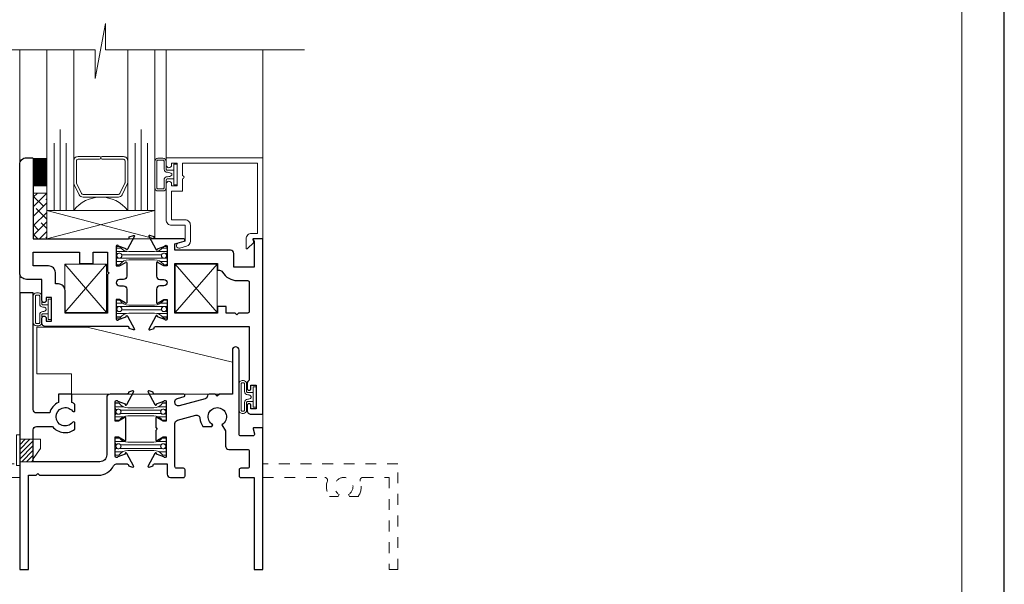
# Model space of a CAD drawing. Extents: x -12 to 99, y 6 to 53.
# Drawn here: x 34 to 43, y 37 to 42 of the extents above; entities that cross this region are included whole.
import ezdxf

# ---------------------------------------------------------------- set-up
doc = ezdxf.new("R2010")
doc.units = 0
doc.header["$LTSCALE"] = 0.01
doc.header["$MEASUREMENT"] = 0
doc.linetypes.add('HIDDEN', pattern=[0.375, 0.25, -0.125])
for name, color, linetype, lineweight in [('Brakeline', 124, 'CONTINUOUS', 15), ('Const Lines', 102, 'CONTINUOUS', 5), ('Debridge Area', 242, 'CONTINUOUS', 15), ('Ext', 7, 'CONTINUOUS', 30), ('Ext-1', 7, 'CONTINUOUS', 20), ('Glass', 1, 'CONTINUOUS', 5), ('Hardware', 4, 'CONTINUOUS', 9), ('Riding block', 4, 'CONTINUOUS', 5), ('Sealant', 2, 'CONTINUOUS', 9), ('Setting Blocks', 80, 'CONTINUOUS', 5), ('SPACER', 132, 'CONTINUOUS', 5), ('TBAR', 5, 'CONTINUOUS', 15), ('WSTP', 1, 'CONTINUOUS', 9)]:
    doc.layers.add(name, color=color, linetype=linetype, lineweight=lineweight)
doc.layers.add('Title Block', color=7, linetype='CONTINUOUS')
doc.layers.add('VP', color=1, linetype='CONTINUOUS', lineweight=20, plot=False)

# ---------------------------------------------------------------- blocks, each defined once
blk = doc.blocks.new('Riding Block')
at = {"layer": 'Riding block'}
for p, q in [((1.343, 0.62), (0, 0.295)), ((1.81, 0.62), (1.343, 0.62)), ((1.81, 0.62), (1.81, 0.186)), ((0, 0.295), (0, 0)), ((1.49, 0.186), (1.49, 0)), ((1.81, 0.186), (1.49, 0.186)), ((1.49, 0), (0, 0))]:
    blk.add_line(p, q, dxfattribs=at)
blk = doc.blocks.new('gaer')
at = {"layer": 'Hardware'}
blk.add_lwpolyline([(-0.155, -0.034), (-0.125, -0.034), (-0.125, 0.2489), (-0.155, 0.2489)], close=True, dxfattribs=at)
blk.add_lwpolyline([(-0.125, 0), (0, 0), (0, 0.0261), (0.067, 0.1222), (0.067, 0.208), (-0.125, 0.208)], dxfattribs=at)
blk = doc.blocks.new('Insulbar1')
at = {"layer": 'TBAR', "lineweight": 5}
h = blk.add_hatch(dxfattribs=at)
h.set_pattern_fill('LINE', color=252, scale=0.25, style=0)
h.set_pattern_definition([(0, (-56.834557, -40.150966), (0, 0.03125), [])])
h.paths.add_polyline_path([(-0.0165, -0.0725), (-0.008, -0.0725, -0.414214), (0, -0.0805), (0, -0.1275, -0.414214), (-0.008, -0.1355), (-0.029, -0.1355, -0.247131), (-0.0356, -0.132, 0.247131), (-0.1164, -0.0895), (-0.3556, -0.0895, 0.247131), (-0.4364, -0.132, -0.247131), (-0.443, -0.1355), (-0.464, -0.1355, -0.414214), (-0.472, -0.1275), (-0.472, -0.0805, -0.414214), (-0.464, -0.0725), (-0.4555, -0.0725, 1.779511), (-0.4555, -0.0315), (-0.464, -0.0315, -0.414214), (-0.472, -0.0235), (-0.472, 0.0235, -0.414214), (-0.464, 0.0315), (-0.443, 0.0315, -0.247131), (-0.4364, 0.028, 0.247131), (-0.3556, -0.0145), (-0.1164, -0.0145, 0.247131), (-0.0356, 0.028, -0.247131), (-0.029, 0.0315), (-0.008, 0.0315, -0.414214), (0, 0.0235), (0, -0.0235, -0.414214), (-0.008, -0.0315), (-0.0165, -0.0315, 1.779511)])
at = {"layer": 'TBAR', "color": 253}
blk.add_lwpolyline([(-0.0356, 0.028, -0.247131), (-0.029, 0.0315), (-0.008, 0.0315, -0.414214), (0, 0.0235), (0, -0.0235, -0.414214), (-0.008, -0.0315), (-0.0165, -0.0315, 1.779511), (-0.0165, -0.0725), (-0.008, -0.0725, -0.414214), (0, -0.0805), (0, -0.1275, -0.414214), (-0.008, -0.1355), (-0.029, -0.1355, -0.247131), (-0.0356, -0.132, 0.247131), (-0.1164, -0.0895), (-0.3556, -0.0895, 0.247131), (-0.4364, -0.132, -0.247131), (-0.443, -0.1355), (-0.464, -0.1355, -0.414214), (-0.472, -0.1275), (-0.472, -0.0805, -0.414214), (-0.464, -0.0725), (-0.4555, -0.0725, 1.779511), (-0.4555, -0.0315), (-0.464, -0.0315, -0.414214), (-0.472, -0.0235), (-0.472, 0.0235, -0.414214), (-0.464, 0.0315), (-0.443, 0.0315, -0.247131), (-0.4364, 0.028, 0.247131), (-0.3556, -0.0145), (-0.1164, -0.0145, 0.247131)], format="xyb", close=True, dxfattribs=at)
for centre in [(-0.443, -0.052), (-0.029, -0.052)]:
    blk.add_circle(centre, 0.0232, dxfattribs=at)
blk = doc.blocks.new('cornerkey')
at = {"layer": 'Const Lines'}
for p, q in [((-1.017, -0.453), (-0.629, -0.005)), ((-1.017, -0.005), (-0.629, -0.453)), ((0.393, -0.005), (0.005, -0.453)), ((0.393, -0.453), (0.005, -0.005))]:
    blk.add_line(p, q, dxfattribs=at)
for points in [[(-1.017, -0.005), (-0.629, -0.005), (-0.629, -0.453), (-1.017, -0.453)], [(0.005, -0.005), (0.393, -0.005), (0.393, -0.453), (0.005, -0.453)]]:
    blk.add_lwpolyline(points, close=True, dxfattribs=at)

msp = doc.modelspace()

# ---------------------------------------------------------------- hatches: boundary and pattern name
at = {"layer": 'Debridge Area'}
h = msp.add_hatch(dxfattribs=at)
h.set_pattern_fill('ANSI31', color=256, scale=0.25, style=0)
h.set_pattern_definition([(45, (8.22406, 35.30115), (-0.022097087, 0.022097087), [])])
h.paths.add_polyline_path([(34.50231, 38.39167), (34.37731, 38.39167), (34.37731, 38.18367), (34.50231, 38.18367)])
at = {"layer": 'SPACER'}
h = msp.add_hatch(dxfattribs=at)
h.set_pattern_fill('ANSI38', color=256, scale=0.5)
h.set_pattern_definition([(45, (34.110354, 31.40113), (-0.04419417, 0.04419417), []), (135, (34.110354, 31.40113), (-0.13258252, 0.04419417), [0.15625, -0.09375])])
h.paths.add_polyline_path([(34.50231, 40.24767), (34.62731, 40.24767), (34.62731, 40.67104), (34.50231, 40.67104)])

# ---------------------------------------------------------------- linework, layer by layer
at = {"layer": 'Brakeline'}
msp.add_lwpolyline([(32.71931, 41.99767), (35.07624, 41.99767), (35.07624, 41.73222), (35.17177, 42.24008), (35.17177, 41.99767), (37.0129, 41.99767)], dxfattribs=at)
at = {"layer": 'Const Lines'}
for p, q in [((34.37755, 40.93663), (34.37755, 41.99767)), ((35.73331, 40.99767), (35.73331, 41.99863)), ((36.62731, 40.99767), (36.62731, 41.99863)), ((34.37743, 39.74667), (34.37755, 39.93463)), ((36.62731, 38.49767), (36.62731, 38.62267))]:
    msp.add_line(p, q, dxfattribs=at)
at = {"layer": 'Debridge Area'}
msp.add_lwpolyline([(34.37731, 38.18367), (34.50231, 38.18367), (34.50231, 38.39167), (34.37731, 38.39167)], close=True, dxfattribs=at)
at = {"layer": 'Ext'}
for points in [[(34.62231, 39.48467), (34.67231, 39.48467), (34.67231, 39.70467), (34.62231, 39.70467), (34.62231, 39.67717, -1), (34.58231, 39.67717), (34.58231, 39.87167), (34.43931, 39.87167, -0.4142136), (34.37731, 39.93367), (34.37731, 40.93567, -0.4142136), (34.43931, 40.99767), (34.49231, 40.99767, -0.4142136), (34.50231, 40.98767), (34.50231, 40.24767), (35.37997, 40.24767, 0.4142136), (35.39178, 40.25948), (35.39178, 40.26486), (35.42977, 40.27869, -0.4931454), (35.44031, 40.27198), (35.3757, 40.15, -0.9565509), (35.36116, 40.15602), (35.29325, 40.18074, 0.843039), (35.27031, 40.17681), (35.27031, 39.9957), (35.29983, 39.9957), (35.35281, 40.02629, -1), (35.36855, 40.02629), (35.36855, 39.9017, -0.4142136), (35.33755, 39.8707), (35.29984, 39.8707, 1), (35.29984, 39.81164), (35.33755, 39.81164, -0.4142136), (35.36855, 39.78064), (35.36855, 39.65606, -1), (35.35281, 39.65606), (35.29983, 39.68664), (35.27031, 39.68664), (35.27031, 39.50554, 0.843039), (35.29325, 39.5016), (35.36116, 39.52632, -0.9565509), (35.3757, 39.53234), (35.44031, 39.41036, -0.4931454), (35.42977, 39.40365), (35.39178, 39.41748), (35.39178, 39.42286, 0.4142136), (35.37997, 39.43467), (34.61731, 39.43467, -0.4142136), (34.58231, 39.46967), (34.58231, 39.51217, -1), (34.62231, 39.51217)], [(36.62731, 40.24767), (36.54131, 40.24767, 0.6681786), (36.53706, 40.23743), (36.54555, 40.22894, -0.1989124), (36.54731, 40.2247), (36.54731, 39.98558), (36.35931, 39.98558), (36.35931, 40.11167, 0.4142136), (36.32831, 40.14267), (35.81431, 40.14267), (35.81431, 40.20154), (35.89841, 40.22408, 0.8769765), (35.89531, 40.24767), (35.63264, 40.24767, -0.4142136), (35.62083, 40.25948), (35.62083, 40.26486), (35.58284, 40.27869, 0.4931454), (35.57231, 40.27198), (35.63691, 40.15, 0.9565509), (35.65145, 40.15602), (35.71936, 40.18074, -0.843039), (35.74231, 40.17681), (35.74231, 39.9957), (35.71278, 39.9957), (35.65981, 40.02629, 1), (35.64406, 40.02629), (35.64406, 39.9017, 0.4142136), (35.67506, 39.8707), (35.71277, 39.8707, -1), (35.71277, 39.81164), (35.67506, 39.81164, 0.4142136), (35.64406, 39.78064), (35.64406, 39.65606, 1), (35.65981, 39.65606), (35.71278, 39.68664), (35.74231, 39.68664), (35.74231, 39.50554, -0.843039), (35.71936, 39.5016), (35.65145, 39.52632, 0.9565509), (35.63691, 39.53234), (35.57231, 39.41036, 0.4931454), (35.58284, 39.40365), (35.62083, 39.41748), (35.62083, 39.42286, -0.4142136), (35.63264, 39.43467), (36.50231, 39.43467), (36.50231, 38.93929, 0.2896899), (36.48231, 38.90767), (36.48231, 38.86267, 1), (36.51731, 38.86267), (36.51731, 38.89267), (36.56731, 38.89267), (36.56731, 38.67267), (36.51731, 38.67267), (36.51731, 38.70267, 1), (36.48231, 38.70267), (36.48231, 38.65767, 0.4142136), (36.51731, 38.62267), (36.62731, 38.62267)], [(34.93131, 40.01767), (35.05631, 40.01767), (35.05631, 40.12267), (35.19031, 40.12267), (35.19031, 39.94601), (35.20531, 39.93101), (35.19031, 39.91601), (35.19031, 39.55967), (34.79731, 39.55967), (34.79731, 39.76767, 0.4142136), (34.73531, 39.82967), (34.70731, 39.82967), (34.70731, 39.93467, 0.4142136), (34.64531, 39.99667), (34.50231, 39.99667), (34.50231, 40.12267), (34.93131, 40.12267)], [(36.48731, 39.86058, -0.4142136), (36.50231, 39.84558), (36.50231, 39.57467, -0.4142136), (36.48731, 39.55967), (36.40231, 39.55967), (36.38731, 39.54467), (36.37231, 39.55967), (36.28731, 39.55967), (36.28731, 39.62167), (36.20731, 39.62167), (36.20731, 39.55967), (35.81431, 39.55967), (35.81431, 40.01767), (36.20731, 40.01767), (36.20731, 39.95567), (36.22745, 39.95567, -0.2705817), (36.25445, 39.93991, 0.2705817), (36.39031, 39.86058)], [(34.86471, 38.54661, -2.8534022), (34.86471, 38.65273, 0.37077), (34.88393, 38.64911), (34.88831, 38.65163), (34.88831, 38.7159, 0.0559336), (34.86031, 38.73296), (34.86031, 38.80967), (34.73631, 38.80967), (34.73631, 38.73296, 0.2275595), (34.65553, 38.63467), (34.53361, 38.63467, -0.4142136), (34.50231, 38.66597), (34.50231, 39.74667), (34.37731, 39.74667), (34.37731, 37.18467), (34.45731, 37.18467), (34.45731, 38.05867), (34.52929, 38.05867), (34.54429, 38.07367), (34.55929, 38.05867), (35.10631, 38.05867, 0.2850845), (35.2461, 38.14543, -0.2850845), (35.27387, 38.16267), (35.37178, 38.16267, -0.4142136), (35.38378, 38.15067), (35.38378, 38.14547), (35.42177, 38.13164, 0.4931454), (35.43231, 38.13835), (35.36751, 38.26069, 0.9332613), (35.35315, 38.25431), (35.28525, 38.22959, -0.843039), (35.26231, 38.23353), (35.26231, 38.41463), (35.29183, 38.41463), (35.34481, 38.38405, 1), (35.36055, 38.38405), (35.36055, 38.58829, 1), (35.34481, 38.58829), (35.29183, 38.5577), (35.26231, 38.5577), (35.26231, 38.73881, -0.843039), (35.28525, 38.74274), (35.35316, 38.71802, 0.9565509), (35.3677, 38.712), (35.43231, 38.83398, 0.4931454), (35.42177, 38.84069), (35.38378, 38.82686), (35.38378, 38.82148, -0.4142136), (35.37197, 38.80967), (35.21331, 38.80967, 0.4142136), (35.18231, 38.77867), (35.18231, 38.24567, -0.4142136), (35.12031, 38.18367), (34.50231, 38.18367), (34.50231, 38.47837, -0.4142136), (34.53361, 38.50967), (34.68208, 38.50967, 0.4142136), (34.88831, 38.48344), (34.88831, 38.54771), (34.88393, 38.55024, 0.37077)], [(35.74231, 38.06867, 0.4142136), (35.77331, 38.03767), (35.89331, 38.03767, 0.4142136), (35.90831, 38.05267), (35.90831, 38.10767, 0.4142136), (35.89331, 38.12267), (35.82931, 38.12267, -0.4142136), (35.81431, 38.13767), (35.81431, 38.5377, -0.3394543), (35.83728, 38.56765), (36.00699, 38.61312, -0.4666917), (36.0459, 38.58584, 0.1274794), (36.07281, 38.50967), (36.15434, 38.50967), (36.16381, 38.52606, -3.7320508), (36.24881, 38.52606), (36.28231, 38.46804), (36.28231, 38.32867, 0.4142136), (36.31331, 38.29767), (36.48731, 38.29767, -0.4142136), (36.50231, 38.28267), (36.50231, 38.13767, -0.4142136), (36.48731, 38.12267), (36.42331, 38.12267, 0.4142136), (36.40831, 38.10767), (36.40831, 38.05267, 0.4142136), (36.42331, 38.03767), (36.54731, 38.03767), (36.54731, 37.18467), (36.62731, 37.18467), (36.62731, 38.49767), (36.54473, 38.49767, 0.4931454), (36.537, 38.4876), (36.54934, 38.44155, -0.4931454), (36.53485, 38.42267), (36.42231, 38.42267, -0.4142136), (36.40731, 38.43767), (36.40731, 39.21567, 1), (36.34531, 39.21567), (36.34531, 38.80967), (36.22631, 38.80967), (36.20631, 38.78967), (36.18631, 38.80967), (36.1303, 38.80967, 0.4099516), (36.1153, 38.79489, -0.3353961), (36.09233, 38.7654), (35.85333, 38.70136, -0.4931454), (35.81431, 38.7313), (35.81431, 38.73976, -0.3394543), (35.83728, 38.7697), (35.89841, 38.78608, 0.8769765), (35.89531, 38.80967), (35.62464, 38.80967, -0.4142136), (35.61283, 38.82148), (35.61283, 38.82686), (35.57484, 38.84069, 0.4931454), (35.56431, 38.83398), (35.62891, 38.712, 0.9565509), (35.64345, 38.71802), (35.71136, 38.74274, -0.843039), (35.73431, 38.73881), (35.73431, 38.5577), (35.70478, 38.5577), (35.65181, 38.58829, 1), (35.63606, 38.58829), (35.63606, 38.50117), (35.65106, 38.48617), (35.63606, 38.47117), (35.63606, 38.38405, 1), (35.65181, 38.38405), (35.70478, 38.41463), (35.73431, 38.41463), (35.73431, 38.23353, -0.843039), (35.71136, 38.22959), (35.64346, 38.25431, 0.9332613), (35.6291, 38.26069), (35.56431, 38.13835, 0.4931454), (35.57484, 38.13164), (35.61283, 38.14547), (35.61283, 38.15085, -0.4142136), (35.62464, 38.16266), (35.74231, 38.16266)]]:
    msp.add_lwpolyline(points, format="xyb", close=True, dxfattribs=at)
at = {"layer": 'Ext', "linetype": 'HIDDEN', "lineweight": 15, "ltscale": 20}
msp.add_lwpolyline([(34.37731, 38.03767), (33.70718, 38.03767), (33.70718, 37.18467), (33.62718, 37.18467), (33.62718, 38.16267), (34.37731, 38.16267)], dxfattribs=at)
at = {"layer": 'Ext', "linetype": 'HIDDEN', "lineweight": 15, "ltscale": 25}
msp.add_lwpolyline([(36.62731, 38.03767), (37.20112, 38.03767, -0.5140353), (37.22479, 38.00461, 0.2345762), (37.24368, 37.86267), (37.32522, 37.86267), (37.33468, 37.87906, -3.7320508), (37.41968, 37.87906), (37.42914, 37.86267), (37.51067, 37.86267, 0.2345762), (37.52957, 38.00461, -0.5140353), (37.55324, 38.03767), (37.79718, 38.03767), (37.79718, 37.18467), (37.87718, 37.18467), (37.87718, 38.16267), (36.62731, 38.16267)], format="xyb", dxfattribs=at)
at = {"layer": 'Ext-1'}
msp.add_lwpolyline([(35.88331, 40.80267, 1), (35.88331, 40.83267), (35.88331, 40.94767), (36.57731, 40.94767), (36.57731, 40.29767), (36.52331, 40.29767, 0.4142136), (36.47331, 40.24767), (36.47331, 40.1619, 0.6681786), (36.48565, 40.15679), (36.53996, 40.2111, 0.2679492), (36.54203, 40.21883), (36.53431, 40.24767), (36.62731, 40.24767), (36.62731, 40.99767), (35.73331, 40.99767), (35.73331, 40.93017, 1), (35.78331, 40.93017), (35.78331, 40.94767), (35.83331, 40.94767), (35.83331, 40.73767), (35.78331, 40.73767), (35.78331, 40.75517, 1), (35.73331, 40.75517), (35.73331, 40.42267, 0.4142136), (35.78331, 40.37267), (35.90731, 40.37267), (35.90731, 40.22629), (35.84584, 40.20982, 1), (35.85878, 40.16152), (35.92025, 40.17799, 0.3394543), (35.95731, 40.22629), (35.95731, 40.37267, 0.4142136), (35.90731, 40.42267), (35.78331, 40.42267), (35.78331, 40.68767), (35.88331, 40.68767)], format="xyb", close=True, dxfattribs=at)
at = {"layer": 'Glass'}
for points in [[(34.87731, 41.99675), (34.87731, 40.50867), (34.80883, 40.50867), (34.80883, 41.13367), (34.80883, 40.50867), (34.75231, 40.50867), (34.75231, 41.25867), (34.75231, 40.50867), (34.69579, 40.50867), (34.69579, 41.13367), (34.69579, 40.50867), (34.62731, 40.50867), (34.62731, 41.99675)], [(35.37731, 41.99675), (35.37731, 40.50867), (35.44579, 40.50867), (35.44579, 41.13367), (35.44579, 40.50867), (35.50231, 40.50867), (35.50231, 41.25867), (35.50231, 40.50867), (35.55883, 40.50867), (35.55883, 41.13367), (35.55883, 40.50867), (35.62731, 40.50867), (35.62731, 41.99675)]]:
    msp.add_lwpolyline(points, dxfattribs=at)
msp.add_lwpolyline([(34.87731, 40.75302), (34.87731, 40.50867, -0.4999938), (35.37731, 40.50867), (35.37731, 40.76539, -0.060677), (35.37625, 40.75892), (35.32633, 40.6559, -0.2899355), (35.2905, 40.63367), (34.96412, 40.63367, -0.2849452), (34.92828, 40.6559), (34.88147, 40.75027, -0.10474), (34.87731, 40.76656)], format="xyb", close=True, dxfattribs=at)
at = {"layer": 'Sealant', "color": 143, "const_width": 0.125}
msp.add_lwpolyline([(34.56504, 40.73394), (34.56504, 40.99714)], dxfattribs=at)
at = {"layer": 'Setting Blocks'}
for p, q in [((34.62731, 40.50867), (35.62731, 40.24767)), ((34.62731, 40.24767), (35.62731, 40.50867))]:
    msp.add_line(p, q, dxfattribs=at)
msp.add_lwpolyline([(34.62731, 40.24767), (35.62731, 40.24767), (35.62731, 40.50867), (34.62731, 40.50867)], close=True, dxfattribs=at)
at = {"layer": 'SPACER'}
msp.add_lwpolyline([(35.11481, 40.98367), (34.91731, 40.98367, 0.4142136), (34.90231, 40.96867), (34.90231, 40.76823, 0.1156218), (34.90387, 40.76157), (34.95077, 40.667, 0.2849452), (34.96421, 40.65867), (35.2904, 40.65867, 0.2849452), (35.30384, 40.667), (35.35074, 40.76157, 0.1156218), (35.35231, 40.76823), (35.35231, 40.96867, 0.4142136), (35.33731, 40.98367), (35.13981, 40.98367, -1), (35.13981, 41.00867), (35.33731, 41.00867, -0.4142136), (35.37731, 40.96867), (35.37731, 40.76804, -0.0575835), (35.37625, 40.75892), (35.32633, 40.6559, -0.2849452), (35.2905, 40.63367), (34.96412, 40.63367, -0.2849452), (34.92828, 40.6559), (34.88147, 40.75027, -0.1156218), (34.87731, 40.76804), (34.87731, 40.96867, -0.4142136), (34.91731, 41.00867), (35.11481, 41.00867, -1)], format="xyb", close=True, dxfattribs=at)
msp.add_lwpolyline([(34.50231, 40.24767), (34.62731, 40.24767), (34.62731, 40.67104), (34.50231, 40.67104)], close=True, dxfattribs=at)
at = {"layer": 'Title Block'}
msp.add_lwpolyline([(26.28008, 51.7967), (26.28008, 29.53511), (43.49019, 29.53511), (43.49019, 51.7967)], close=True, dxfattribs=at)
at = {"layer": 'VP'}
msp.add_lwpolyline([(26.67231, 29.89206), (43.09797, 29.89206), (43.09797, 51.26534), (26.67231, 51.26534)], close=True, dxfattribs=at)
at = {"layer": 'WSTP', "color": 20}
for points in [[(35.80331, 40.80189), (35.80331, 40.74807), (35.83331, 40.74807), (35.83331, 40.93727), (35.80331, 40.93727), (35.80331, 40.80189), (35.74331, 40.80189, 0.4142133), (35.73331, 40.79189), (35.73331, 40.72046, -0.4142136), (35.70331, 40.69046), (35.65731, 40.69046, -0.4142136), (35.62731, 40.72046), (35.62731, 40.96488, -0.4142136), (35.65731, 40.99488), (35.70331, 40.99488, -0.4142136), (35.73331, 40.96488), (35.73331, 40.89345, 0.4142138), (35.74331, 40.88345), (35.80331, 40.88345)], [(34.64231, 39.63545), (34.64231, 39.68927), (34.67231, 39.68927), (34.67231, 39.50007), (34.64231, 39.50007), (34.64231, 39.63545), (34.64231, 39.55389), (34.59231, 39.55389, 0.4142136), (34.58231, 39.54389), (34.58231, 39.47246, -0.4142136), (34.55231, 39.44246), (34.53231, 39.44246, -0.4142136), (34.50231, 39.47246), (34.50231, 39.71688, -0.4142136), (34.53231, 39.74688), (34.55231, 39.74688, -0.4142136), (34.58231, 39.71688), (34.58231, 39.64545, 0.4142138), (34.59231, 39.63545), (34.64231, 39.63545)], [(34.62331, 39.60045), (34.62331, 39.58889, -0.2551457), (34.59231, 39.57389, 0.4142136), (34.56231, 39.54389), (34.56231, 39.47246, -0.4142136), (34.55231, 39.46246), (34.53231, 39.46246, -0.4142136), (34.52231, 39.47246), (34.52231, 39.71688, -0.4142136), (34.53231, 39.72688), (34.55231, 39.72688, -0.4142136), (34.56231, 39.71688), (34.56231, 39.64545, 0.4142136), (34.59231, 39.61545), (34.59782, 39.61544, -0.2292674), (34.62331, 39.60045, -2.375825)], [(36.53731, 38.82345), (36.53731, 38.87727), (36.56731, 38.87727), (36.56731, 38.68807), (36.53731, 38.68807), (36.53731, 38.82345), (36.53731, 38.74189), (36.48731, 38.74189, 0.4142136), (36.47731, 38.73189), (36.47731, 38.66046, -0.4142136), (36.44731, 38.63046), (36.43731, 38.63046, -0.4142136), (36.40731, 38.66046), (36.40731, 38.90488, -0.4142136), (36.43731, 38.93488), (36.44731, 38.93488, -0.4142136), (36.47731, 38.90488), (36.47731, 38.83345, 0.4142138), (36.48731, 38.82345), (36.53731, 38.82345)], [(36.51831, 38.78845), (36.51831, 38.77689, -0.2551457), (36.48731, 38.76189, 0.4142136), (36.45731, 38.73189), (36.45731, 38.66046, -0.4142136), (36.44731, 38.65046), (36.43731, 38.65046, -0.4142136), (36.42731, 38.66046), (36.42731, 38.90488, -0.4142136), (36.43731, 38.91488), (36.44731, 38.91488, -0.4142136), (36.45731, 38.90488), (36.45731, 38.83345, 0.4142136), (36.48731, 38.80345), (36.49282, 38.80344, -0.2292674), (36.51831, 38.78845, -2.375825)]]:
    msp.add_lwpolyline(points, format="xyb", dxfattribs=at)
msp.add_lwpolyline([(35.68123, 40.97488), (35.65731, 40.97488, 0.4142136), (35.64731, 40.96488), (35.64731, 40.72046, 0.4142136), (35.65731, 40.71046), (35.70331, 40.71046, 0.4142136), (35.71331, 40.72046), (35.71331, 40.79189, -0.4395546), (35.74593, 40.82183, 0.181019), (35.78431, 40.83689), (35.78431, 40.84845, 0.1692708), (35.74593, 40.86351, -0.4133746), (35.71331, 40.89345), (35.71331, 40.96488, 0.4142136), (35.70331, 40.97488)], format="xyb", close=True, dxfattribs=at)

# ---------------------------------------------------------------- block references
at = {"layer": 'Const Lines', "xscale": -1, "rotation": 180}
msp.add_blockref('cornerkey', (35.81116, 39.55934), dxfattribs=at)
at = {"layer": 'Hardware'}
msp.add_blockref('gaer', (34.50231, 38.18367), dxfattribs=at)
at = {"layer": 'Riding block', "linetype": 'Continuous', "xscale": -1}
msp.add_blockref('Riding Block', (36.34531, 38.80967), dxfattribs=at)
at = {"layer": 'TBAR'}
for p in [(35.74231, 40.1434), (35.73431, 38.69821)]:
    msp.add_blockref('Insulbar1', p, dxfattribs=at)
at = {"layer": 'TBAR', "xscale": -1, "rotation": 180}
for p in [(35.74231, 39.54474), (35.73431, 38.27412)]:
    msp.add_blockref('Insulbar1', p, dxfattribs=at)

doc.saveas('drawing.dxf')
